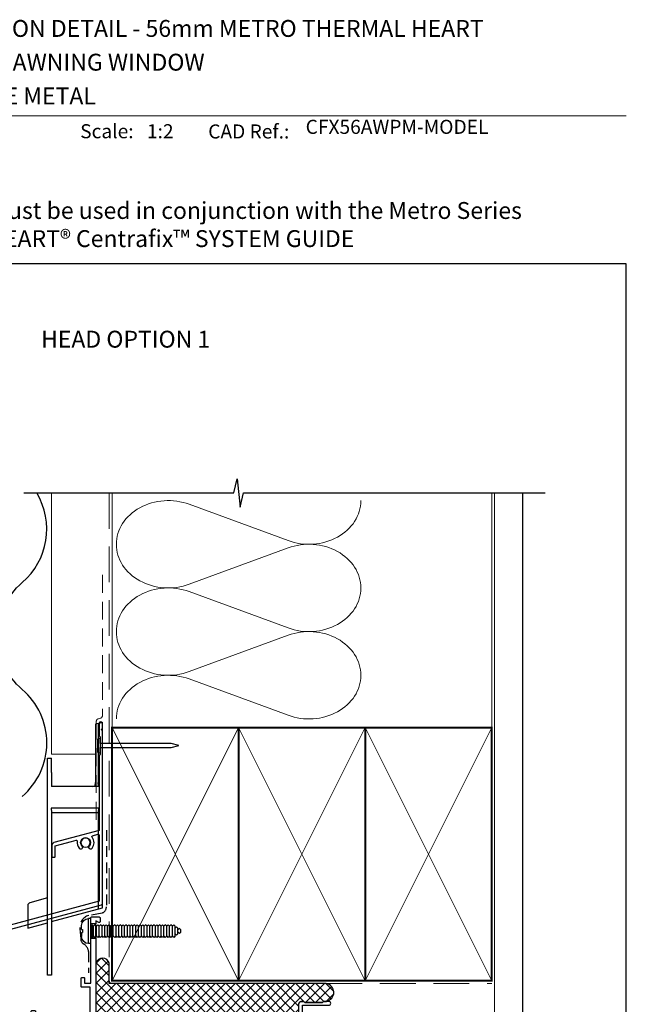
# Model space of a CAD drawing. Units: millimetres. Extents: x -348 to 1018, y -511 to 568.
# Drawn here: x 164 to 379, y 212 to 562 of the extents above; entities that cross this region are included whole.
import ezdxf
from ezdxf.enums import TextEntityAlignment as Align

# ---------------------------------------------------------------- set-up
doc = ezdxf.new("R2010")
doc.units = ezdxf.units.MM
doc.header["$MEASUREMENT"] = 0
doc.linetypes.add('DASHED', pattern=[19.05, 12.7, -6.35])
doc.layers.get('Defpoints').update_dxf_attribs({"color": 1})
for name, color, linetype in [('APL Fixings', 9, 'Continuous'), ('APL Joinery', 2, 'Continuous'), ('Building', 3, 'Continuous')]:
    doc.layers.add(name, color=color, linetype=linetype)
doc.styles.add('Arial-Bold', font='arialbd.ttf')
doc.styles.add('Arial-Regular', font='arial.ttf')

# ---------------------------------------------------------------- blocks, each defined once
blk = doc.blocks.new('19103')
at = {"layer": 'APL Joinery', "ltscale": 0.2}
blk.add_lwpolyline([(7, -4.65), (4, -4.65, -0.164577), (2.48, -4.13, 0.621133), (2, -4.37), (2, -10.85, -0.414214), (1.7, -11.15), (-1.21, -11.15, 0.361398), (-1.51, -11.39, -0.265514), (-1.7, -11.62), (-3.1, -12.13, -0.548619), (-3.5, -11.82), (-3.29, -9.43, -0.176327), (-3.2, -9.25), (-2.88, -8.92, -0.57735), (-2.46, -9.03), (-2.43, -9.15, 0.267949), (-2.25, -9.32), (-0.34, -9.84, 0.065543), (-0.26, -9.85), (-0.1, -9.85, 0.6885), (0.1, -9.32, -0.213422), (0, -9.1), (0, -5.88, -0.063254), (0.01, -5.81), (0.19, -5.1, 0.490314), (0, -4.85), (-0.52, -4.85, 0.137872), (-0.67, -4.89), (-1.93, -5.66, -0.361115), (-2.03, -5.96), (-2.12, -6.01, -0.585524), (-2.5, -5.8), (-2.5, -1.69, -0.585524), (-2.12, -1.48), (-2.03, -1.53, -0.361115), (-1.93, -1.83), (-0.67, -2.6, 0.137872), (-0.52, -2.65), (0, -2.65, 0.490314), (0.19, -2.4), (0.01, -1.68, -0.063254), (0, -1.61), (0, 1.61, -0.213422), (0.1, 1.83, 0.6885), (-0.1, 2.35), (-0.26, 2.35, 0.065543), (-0.34, 2.34), (-2.25, 1.83, 0.267949), (-2.43, 1.65), (-2.46, 1.54, -0.57735), (-2.88, 1.43), (-3.2, 1.76, -0.176327), (-3.29, 1.94), (-3.5, 4.33, -0.548619), (-3.1, 4.64), (-1.7, 4.13, -0.265514), (-1.51, 3.9, 0.361398), (-1.21, 3.65), (1.5, 3.65), (1.5, 15.05), (-0.5, 15.05, -0.414214), (-1, 15.55), (-1, 16.8, -1), (0, 16.8), (0, 16.05), (1.5, 16.05), (1.5, 21.55), (0, 21.55), (0, 20.8, -1), (-1, 20.8), (-1, 22.35, -0.414214), (-0.5, 22.85), (2.7, 22.85, -0.414214), (3, 22.55), (3, -2.15, 0.414214), (4, -3.15), (7, -3.15, 0.101205), (13.28, -1.86, 0.283017), (15.7, 1.56, -0.370533), (16.98, 2.87), (20.24, 3.15, -1.044614), (20.3, 1.75), (17.01, 1.75, -0.298086), (13.78, -3.06, -0.438776), (14.62, -7.85), (15.5, -7.85, -0.414214), (17, -9.35), (17, -17.75), (26.3, -17.75, -1), (26.3, -19.15), (24.62, -19.15, -0.198912), (24.41, -19.06), (24.19, -18.83, 0.198912), (23.98, -18.75), (17.92, -18.75, 0.198912), (17.71, -18.83), (17.49, -19.06, -0.198912), (17.28, -19.15), (16.8, -19.15, -0.414214), (15.6, -17.95), (15.6, -9.35), (8.8, -9.35, -0.414214), (8.5, -9.05), (8.5, -8.15, -0.414214), (8.8, -7.85), (9.52, -7.85, 0.425323), (9.82, -7.53, -0.660805), (10.99, -6.98, 0.380493), (13.01, -6.98, -0.19915), (13.52, -6.81, 0.290157), (13.52, -4.88, -0.19915), (13.01, -4.71, 0.380493), (10.99, -4.71, -0.535794), (9.86, -4.41, -0.041047)], format="xyb", close=True, dxfattribs=at)
blk = doc.blocks.new('9100372')
at = {"layer": 'APL Joinery', "color": 8}
blk.add_lwpolyline([(27.6, -2.1), (27.39, -2.1, -0.131652), (27.29, -2.07), (25.55, -1.07, 0.131652), (25.3, -1), (23.89, -1, -0.310508), (23.42, -0.68), (22.43, 1.91, 0.310508), (22.15, 2.1), (5.85, 2.1, 0.310508), (5.57, 1.91), (4.58, -0.68, -0.310508), (4.11, -1), (2.7, -1, 0.131652), (2.45, -1.07), (0.71, -2.07, -0.131652), (0.61, -2.1), (0.4, -2.1, -0.414214), (0, -1.7), (0, 1.7, -0.414214), (0.4, 2.1), (0.61, 2.1, -0.131652), (0.71, 2.07), (2.45, 1.07, 0.131652), (2.7, 1), (3.09, 1, 0.310508), (3.37, 1.19), (4.29, 3.58, -0.310508), (4.75, 3.9), (23.25, 3.9, -0.310508), (23.71, 3.58), (24.63, 1.19, 0.310508), (24.91, 1), (25.3, 1, 0.131652), (25.55, 1.07), (27.29, 2.07, -0.131652), (27.39, 2.1), (27.6, 2.1, -0.414214), (28, 1.7), (28, -1.7, -0.414214)], format="xyb", close=True, dxfattribs=at)
blk = doc.blocks.new('19112')
at = {"layer": 'APL Joinery'}
for p, q in [((-30.3, -41.65), (-30.3, -46.65)), ((-28.5, -41.65), (-28.5, -46.65))]:
    blk.add_line(p, q, dxfattribs=at)
at = {"layer": 'APL Joinery', "ltscale": 0.2}
for points in [[(-30.3, -41.65), (-28.5, -41.65), (-28.5, -7.46), (-23.91, -7.06, 0.388879), (-23, -6.06), (-23, -3.65), (-19.41, -3.65, 0.087489), (-19.07, -3.59), (-16.49, -2.65), (-5.5, -2.65, 0.414214), (-4, -1.15), (-4, 1.15, -1), (-2, 1.15), (-2, -5.65, -0.414214), (-2.3, -5.95), (-3.33, -5.95, 0.700834), (-3.52, -6.48, -0.423235), (-3.36, -8.66, 0.19915), (-3.54, -9.17, -0.290157), (-5.46, -9.17, 0.19915), (-5.64, -8.66, -0.423235), (-5.48, -6.48, 0.700834), (-5.67, -5.95), (-6.53, -5.95, 0.296881), (-7.27, -6.42, 0.242888), (-7.1, -9.19, -0.581716), (-7.36, -9.65), (-7.7, -9.65, 0.414214), (-8, -9.95), (-8, -10.85, 0.414214), (-7.7, -11.15), (1.21, -11.15, -0.361398), (1.51, -11.39, 0.265514), (1.7, -11.62), (3.1, -12.13, 0.548619), (3.5, -11.82), (3.29, -9.43, 0.176327), (3.2, -9.25), (2.88, -8.92, 0.57735), (2.46, -9.03), (2.43, -9.15, -0.267949), (2.25, -9.32), (0.34, -9.84, -0.065543), (0.26, -9.85), (0.1, -9.85, -0.6885), (-0.1, -9.32, 0.213422), (0, -9.1), (0, -5.88, 0.063254), (-0.01, -5.81), (-0.19, -5.1, -0.490314), (0, -4.85), (0.52, -4.85, -0.137872), (0.67, -4.89), (1.93, -5.66, 0.361115), (2.03, -5.96), (2.12, -6.01, 0.585524), (2.5, -5.8), (2.5, -1.69, 0.585524), (2.12, -1.48), (2.03, -1.53, 0.361115), (1.93, -1.83), (0.67, -2.6, -0.137872), (0.52, -2.65), (0, -2.65, -0.490314), (-0.19, -2.4), (-0.01, -1.68, 0.063254), (0, -1.61), (0, 1.61, 0.213422), (-0.1, 1.83, -0.6885), (0.1, 2.35), (0.26, 2.35, -0.065543), (0.34, 2.34), (2.25, 1.83, -0.267949), (2.43, 1.65), (2.46, 1.54, 0.57735), (2.88, 1.43), (3.2, 1.76, 0.176327), (3.29, 1.94), (3.5, 4.33, 0.548619), (3.1, 4.64), (1.7, 4.13, 0.265514), (1.51, 3.9, -0.361398), (1.21, 3.65), (-6.58, 3.65, 0.198912), (-6.79, 3.57), (-7.41, 2.94, 0.198912), (-7.5, 2.73), (-7.5, 2.15, 0.414214), (-7.2, 1.85), (-5.5, 1.85), (-5.5, -1.15), (-16.58, -1.15, 0.087489), (-16.92, -1.21), (-19.5, -2.15), (-23.5, -2.15), (-23.5, 1.85), (-21.8, 1.85, 0.414214), (-21.5, 2.15), (-21.5, 2.73, 0.198912), (-21.59, 2.94), (-22.41, 3.77, 0.198912), (-22.62, 3.85), (-24.7, 3.85, 0.414214), (-25, 3.55), (-25, -5.15), (-94.54, -11.23, 0.388879), (-95, -11.73), (-95, -33.15, 0.414214), (-94, -34.15), (-85.3, -34.15, 0.414214), (-85, -33.85), (-85, -32.95, 0.414214), (-85.3, -32.65), (-85.64, -32.65, -0.581716), (-85.9, -32.19, 0.322511), (-86.21, -28.67, 1), (-87.34, -29.65, -0.375946), (-87.36, -31.66, 0.19915), (-87.54, -32.17, -0.290157), (-89.46, -32.17, 0.19915), (-89.64, -31.66, -0.375946), (-89.66, -29.65, 1), (-90.79, -28.67, 0.140327), (-91.49, -30.18, 0.671225), (-91.49, -31.11, 0.096068), (-91.1, -32.19, -0.581719), (-91.36, -32.65), (-93.6, -32.65), (-93.6, -27.49, 0.57735), (-93.6, -26.8), (-93.6, -21.65), (-91.8, -21.65), (-91.8, -22.35, 0.414214), (-91.5, -22.65), (-91.2, -22.65, 0.414214), (-90.9, -22.35), (-90.9, -21.45, 0.414214), (-91.9, -20.45), (-93.5, -20.45), (-93.5, -12.64), (-58.15, -9.55, -0.606319), (-57.86, -10, 0.343022), (-57.3, -14.01), (-57.3, -14.85, 0.414214), (-57, -15.15), (-51.5, -15.15), (-51.5, -15.55, 0.414214), (-51.2, -15.85), (-50.2, -15.85, 0.414214), (-49.9, -15.55), (-49.9, -14.65, 0.414214), (-50.9, -13.65), (-52.52, -13.65, -0.425323), (-52.82, -13.33, 0.660805), (-53.99, -12.78, -0.380493), (-56.01, -12.78, 0.19915), (-56.52, -12.61, -0.290157), (-56.52, -10.68, 0.19915), (-56.01, -10.51, -0.380493), (-53.99, -10.51, 0.907635), (-52.96, -9.56, -0.590509), (-52.75, -9.08), (-30.5, -7.13), (-30.5, -24.15), (-33.4, -24.15, 0.414214), (-33.7, -24.45), (-33.7, -27.35, 0.414214), (-33.4, -27.65), (-32.8, -27.65, 0.414214), (-32.5, -27.35), (-32.5, -25.65), (-30.3, -25.65)], [(-30.3, -46.65), (-30.3, -48.85, 0.414214), (-30, -49.15), (-27.3, -49.15, 0.414214), (-27, -48.85), (-27, -47.45, 0.57735), (-27.45, -47.19), (-28.5, -47.79), (-28.5, -46.65)]]:
    blk.add_lwpolyline(points, format="xyb", close=True, dxfattribs=at)
blk = doc.blocks.new('24020')
at = {"layer": 'APL Joinery'}
for name, p in [('19103', (55, 24.15)), ('19112', (27, 24.15)), ('9100372', (27, 23.94))]:
    blk.add_blockref(name, p, dxfattribs=at)
at = {"layer": 'APL Joinery', "xscale": -1, "rotation": 180}
blk.add_blockref('9100372', (27, 16.86), dxfattribs=at)
blk = doc.blocks.new('9250060')
for p, q in [((4.5, 42.4), (3.54, 42.14)), ((3.54, 42.14), (3.54, 21.4)), ((4.5, 42.4), (6, 42.8)), ((4.5, 42.4), (4.5, 21.4)), ((6, -23.2), (6, 42.8)), ((-13.5, -19.68), (-13.5, 30)), ((-13.5, 30), (-12.24, 30)), ((-12.24, 30), (-12.13, 29.89)), ((-12.09, 24.89), (-12.09, 19.99)), ((3.41, 20.09), (3.54, 21.4)), ((4.64, 20), (4.5, 21.4)), ((4.65, 19.99), (-12.09, 19.99)), ((4.64, 20), (4.65, 19.99)), ((4.65, 12.24), (-12.25, 12.24)), ((-12.25, 12.24), (-12.1, 10.71)), ((-12.1, 10.71), (-12.1, -28.05)), ((-12.1, 10.71), (4.5, 10.71)), ((4.65, 12.24), (4.5, 10.71)), ((4.5, 10.71), (4.5, -23.6)), ((-13.5, -19.68), (-19.81, -21.37)), ((-13.5, -28.47), (-13.5, -19.68)), ((-20.55, -22.33), (-20.55, -30.36)), ((-12.1, -28.05), (6, -23.2)), ((-20.55, -30.36), (-13.5, -28.47)), ((-13.5, -47.18), (-13.5, -28.47)), ((-12.1, -28.05), (-12.1, -47.18)), ((-12.1, -47.18), (-13.5, -47.18))]:
    blk.add_line(p, q)
blk.add_circle((0, 0), 1.75)
for centre, major_axis, ratio, start_param, end_param in [((-12.13, 24.89), (0, 5), 0.008727, 4.712389, 6.274459), ((2.41, 20.09), (1, 0), 0.087489, 4.712389, 6.274459), ((-19.55, -22.33), (-0.793, 0.609), 0.99994, 5.628716, 6.937655)]:
    blk.add_ellipse(centre, major_axis=major_axis, ratio=ratio, start_param=start_param, end_param=end_param)
blk = doc.blocks.new('20895')
at = {"layer": 'APL Joinery'}
blk.add_lwpolyline([(-11, 23.68), (-15, 22.6), (-17.26, 22, 0.339454), (-18, 21.03), (-18, 17.1, 0.414214), (-17.7, 16.8), (-17.1, 16.8, 0.414214), (-16.8, 17.1), (-16.8, 20.88), (-15, 21.36), (-11, 22.43), (-9.35, 22.88, -0.549422), (-8.98, 22.53, 0.225785), (-8.29, 20.03, 1), (-7.16, 21, -0.375946), (-7.14, 23.01, 0.19915), (-6.96, 23.52, -0.290157), (-5.04, 23.52, 0.19915), (-4.86, 23.01, -0.375946), (-4.84, 21, 1), (-3.71, 20.03, 0.368388), (-3.69, 23.95, -0.549422), (-3.54, 24.43), (-1.58, 24.96, -0.493145), (-1.2, 24.67), (-1.2, 1.13), (-80.83, -20.21, 0.339454), (-81.2, -20.69), (-81.2, -30.94), (-84.24, -33.98, 1.488372), (-83.05, -34.48), (-80.15, -31.58, 0.198912), (-80, -31.23), (-80, -21.44), (-0.37, -0.1, 0.339454), (0, 0.38), (0, 61.8), (-0.4, 62.2), (0, 62.6), (0, 64.4, 1), (-1.2, 64.4), (-1.2, 60), (-0.8, 59.6), (-0.8, 53.4), (-1.2, 53), (-1.2, 26.3)], format="xyb", close=True, dxfattribs=at)
blk = doc.blocks.new('nail2')
at = {"layer": 'APL Joinery', "color": 8}
blk.add_line((0, 0.73), (0, -0.73), dxfattribs=at)
blk.add_lwpolyline([(0, 0.73), (0, 2.2, 1), (-0.9, 2.2), (-0.9, -2.2, 1), (0, -2.2), (0, -0.73), (25.29, -0.73), (28, 0), (25.29, 0.73)], format="xyb", close=True, dxfattribs=at)
blk = doc.blocks.new('*U25')
at = {"layer": 'APL Joinery', "color": 250, "linetype": 'Continuous'}
for p, q in [((-4.46, 0), (-4.46, 0.75)), ((4.46, 0.75), (-4.46, 0.75)), ((4.46, 0), (-4.46, 0)), ((-2.25, -0.5), (-1.75, 0)), ((-0.5, 3.25), (-1.96, 3.25)), ((-0.5, 2.95), (0.5, 2.95)), ((0.5, 3.25), (1.96, 3.25)), ((2.25, -0.5), (1.75, 0)), ((4.46, 0), (4.46, 0.75)), ((-1.75, -1), (-2.25, -0.5)), ((2.25, -0.5), (-2.25, -0.5)), ((-2.25, -1.5), (-1.75, -1)), ((-1.75, -2), (-2.25, -1.5)), ((-2.25, -2.5), (-1.75, -2)), ((-1.75, -3), (-2.25, -2.5)), ((-2.25, -3.5), (-1.75, -3)), ((-1.75, -4), (-2.25, -3.5)), ((1.75, -1), (-1.75, -1)), ((1.75, -2), (-1.75, -2)), ((1.75, -3), (-1.75, -3)), ((1.75, -1), (2.25, -0.5)), ((2.25, -1.5), (1.75, -1)), ((1.75, -2), (2.25, -1.5)), ((2.25, -2.5), (1.75, -2)), ((1.75, -3), (2.25, -2.5)), ((2.25, -3.5), (1.75, -3)), ((1.75, -4), (2.25, -3.5)), ((-2.25, -4.5), (-1.75, -4)), ((-1.75, -5), (-2.25, -4.5)), ((-2.25, -5.5), (-1.75, -5)), ((-1.75, -6), (-2.25, -5.5)), ((-2.25, -6.5), (-1.75, -6)), ((-1.75, -7), (-2.25, -6.5)), ((-2.25, -7.5), (-1.75, -7)), ((1.75, -4), (-1.75, -4)), ((1.75, -5), (-1.75, -5)), ((1.75, -6), (-1.75, -6)), ((1.75, -7), (-1.75, -7)), ((2.25, -4.5), (1.75, -4)), ((1.75, -5), (2.25, -4.5)), ((2.25, -5.5), (1.75, -5)), ((1.75, -6), (2.25, -5.5)), ((2.25, -6.5), (1.75, -6)), ((1.75, -7), (2.25, -6.5)), ((2.25, -7.5), (1.75, -7)), ((-1.75, -8), (-2.25, -7.5)), ((-2.25, -8.5), (-1.75, -8)), ((-1.75, -9), (-2.25, -8.5)), ((-2.25, -9.5), (-1.75, -9)), ((-1.75, -10), (-2.25, -9.5)), ((-2.25, -10.5), (-1.75, -10)), ((-1.75, -11), (-2.25, -10.5)), ((1.75, -8), (-1.75, -8)), ((1.75, -9), (-1.75, -9)), ((1.75, -10), (-1.75, -10)), ((1.75, -8), (2.25, -7.5)), ((2.25, -8.5), (1.75, -8)), ((1.75, -9), (2.25, -8.5)), ((2.25, -9.5), (1.75, -9)), ((1.75, -10), (2.25, -9.5)), ((2.25, -10.5), (1.75, -10)), ((1.75, -11), (2.25, -10.5)), ((-2.25, -11.5), (-1.75, -11)), ((-1.75, -12), (-2.25, -11.5)), ((-2.25, -12.5), (-1.75, -12)), ((-1.75, -13), (-2.25, -12.5)), ((-2.25, -13.5), (-1.75, -13)), ((-1.75, -14), (-2.25, -13.5)), ((-2.25, -14.5), (-1.75, -14)), ((1.75, -11), (-1.75, -11)), ((1.75, -12), (-1.75, -12)), ((1.75, -13), (-1.75, -13)), ((1.75, -14), (-1.75, -14)), ((2.25, -11.5), (1.75, -11)), ((1.75, -12), (2.25, -11.5)), ((2.25, -12.5), (1.75, -12)), ((1.75, -13), (2.25, -12.5)), ((2.25, -13.5), (1.75, -13)), ((1.75, -14), (2.25, -13.5)), ((2.25, -14.5), (1.75, -14)), ((-1.75, -15), (-2.25, -14.5)), ((-2.25, -15.5), (-1.75, -15)), ((-1.75, -16), (-2.25, -15.5)), ((-2.25, -16.5), (-1.75, -16)), ((-1.75, -17), (-2.25, -16.5)), ((-2.25, -17.5), (-1.75, -17)), ((-1.75, -18), (-2.25, -17.5)), ((1.75, -15), (-1.75, -15)), ((1.75, -16), (-1.75, -16)), ((1.75, -17), (-1.75, -17)), ((1.75, -15), (2.25, -14.5)), ((2.25, -15.5), (1.75, -15)), ((1.75, -16), (2.25, -15.5)), ((2.25, -16.5), (1.75, -16)), ((1.75, -17), (2.25, -16.5)), ((2.25, -17.5), (1.75, -17)), ((1.75, -18), (2.25, -17.5)), ((-2.25, -18.5), (-1.75, -18)), ((-1.75, -19), (-2.25, -18.5)), ((-2.25, -19.5), (-1.75, -19)), ((-1.75, -20), (-2.25, -19.5)), ((-2.25, -20.5), (-1.75, -20)), ((-1.75, -21), (-2.25, -20.5)), ((-2.25, -21.5), (-1.75, -21)), ((1.75, -18), (-1.75, -18)), ((1.75, -19), (-1.75, -19)), ((1.75, -20), (-1.75, -20)), ((1.75, -21), (-1.75, -21)), ((2.25, -18.5), (1.75, -18)), ((1.75, -19), (2.25, -18.5)), ((2.25, -19.5), (1.75, -19)), ((1.75, -20), (2.25, -19.5)), ((2.25, -20.5), (1.75, -20)), ((1.75, -21), (2.25, -20.5)), ((2.25, -21.5), (1.75, -21)), ((-1.75, -22), (-2.25, -21.5)), ((-2.25, -22.5), (-1.75, -22)), ((-1.75, -23), (-2.25, -22.5)), ((-2.25, -23.5), (-1.75, -23)), ((-1.75, -24), (-2.25, -23.5)), ((-2.25, -24.5), (-1.75, -24)), ((-1.75, -25), (-2.25, -24.5)), ((1.75, -22), (-1.75, -22)), ((1.75, -23), (-1.75, -23)), ((1.75, -24), (-1.75, -24)), ((1.75, -22), (2.25, -21.5)), ((2.25, -22.5), (1.75, -22)), ((1.75, -23), (2.25, -22.5)), ((2.25, -23.5), (1.75, -23)), ((1.75, -24), (2.25, -23.5)), ((2.25, -24.5), (1.75, -24)), ((1.75, -25), (2.25, -24.5)), ((-2.25, -25.5), (-1.75, -25)), ((-1.75, -26), (-2.25, -25.5)), ((-2.25, -26.5), (-1.75, -26)), ((-1.75, -27), (-2.25, -26.5)), ((-2.25, -27.5), (-1.75, -27)), ((-1.75, -28), (-2.25, -27.5)), ((-2.25, -28.5), (-1.75, -28)), ((1.75, -25), (-1.75, -25)), ((1.75, -26), (-1.75, -26)), ((1.75, -27), (-1.75, -27)), ((1.75, -28), (-1.75, -28)), ((2.25, -25.5), (1.75, -25)), ((1.75, -26), (2.25, -25.5)), ((2.25, -26.5), (1.75, -26)), ((1.75, -27), (2.25, -26.5)), ((2.25, -27.5), (1.75, -27)), ((1.75, -28), (2.25, -27.5)), ((2.25, -28.5), (1.75, -28)), ((-1.75, -29), (-2.25, -28.5)), ((-2.25, -29.5), (-1.75, -29)), ((-1.75, -30), (-2.25, -29.5)), ((1.75, -29), (-1.75, -29)), ((1.75, -30), (-1.75, -30)), ((-1.5, -30.5), (-1, -30)), ((-1, -31), (-1.5, -30.5)), ((1, -31), (-1, -31)), ((-0.88, -31.5), (-0.38, -31)), ((-0.38, -32), (-0.88, -31.5)), ((0.87, -31.5), (0.37, -31)), ((0.37, -32), (0.87, -31.5)), ((1.5, -30.5), (1, -30)), ((1, -31), (1.5, -30.5)), ((1.75, -29), (2.25, -28.5)), ((2.25, -29.5), (1.75, -29)), ((1.75, -30), (2.25, -29.5)), ((0.37, -32), (-0.38, -32))]:
    blk.add_line(p, q, dxfattribs=at)
for points in [[(-0.5, 3.25, 0), (-0.5, 3.25, 0), (-0.5, 3.24, 0), (-0.5, 3.24, 0), (-0.5, 3.24, 0), (-0.5, 3.24, 0), (-0.5, 3.23, 0), (-0.5, 3.23, 0), (-0.5, 3.18, 0), (-0.5, 3.16, 0), (-0.5, 3.16, 0), (-0.5, 3.09, 0), (-0.5, 2.99, 0), (-0.5, 2.95, 0)], [(0.5, 3.25, 0), (0.5, 3.25, 0), (0.5, 3.24, 0), (0.5, 3.24, 0), (0.5, 3.24, 0), (0.5, 3.24, 0), (0.5, 3.23, 0), (0.5, 3.23, 0), (0.5, 3.18, 0), (0.5, 3.16, 0), (0.5, 3.16, 0), (0.5, 3.09, 0), (0.5, 2.99, 0), (0.5, 2.95, 0)]]:
    blk.add_polyline3d(points, dxfattribs=at)
for centre, start, end in [((-1.96, 0.75), 90, 180), ((1.96, 0.75), 0, 90)]:
    blk.add_arc(centre, 2.5, start, end, dxfattribs=at)

msp = doc.modelspace()

# ---------------------------------------------------------------- hatches: boundary and pattern name
at = {"layer": 'APL Joinery', "lineweight": 9}
h = msp.add_hatch(dxfattribs=at)
h.set_pattern_fill('_USER', color=8, scale=2.5, angle=45, double=1, pattern_type=0)
h.set_pattern_definition([(45, (574.408, 242.9293), (-1.767767, 1.767767), []), (135, (574.408, 242.9293), (-1.767767, -1.767767), [])])
edge = h.paths.add_edge_path()
edge.add_arc((263.9, 212.19), 1.2, 90, 180, ccw=False)
edge.add_line((263.9, 213.39), (264.37, 213.39))
edge.add_arc((264.37, 213.09), 0.3, 45, 90, ccw=False)
edge.add_line((264.58, 213.3), (264.81, 213.08))
edge.add_arc((265.02, 213.29), 0.3, 225, 270)
edge.add_line((265.02, 212.99), (271.07, 212.99))
edge.add_arc((271.07, 213.29), 0.3, 270, 315)
edge.add_line((271.28, 213.08), (271.51, 213.3))
edge.add_arc((271.72, 213.09), 0.3, 91.1548, 135, ccw=False)
edge.add_line((271.71, 213.39), (272.55, 213.39))
edge.add_arc((271.99, 216.56), 3.22, 280.0426, 441.7657)
edge.add_line((272.45, 219.74), (195.36, 219.74))
edge.add_line((195.36, 219.74), (195.36, 227.03))
edge.add_arc((192.98, 226.22), 2.52, 18.7034, 161.2966)
edge.add_line((190.59, 227.03), (190.59, 201.7))
edge.add_line((190.59, 201.7), (195.18, 201.3))
edge.add_arc((195.09, 200.3), 1, 0, 85, ccw=False)
edge.add_line((196.09, 200.3), (196.09, 197.89))
edge.add_line((196.09, 197.89), (199.68, 197.89))
edge.add_arc((199.68, 196.89), 1, 70, 90, ccw=False)
edge.add_line((200.02, 197.83), (202.6, 196.89))
edge.add_line((202.6, 196.89), (213.59, 196.89))
edge.add_arc((213.59, 195.39), 1.5, 0, 90, ccw=False)
edge.add_line((215.09, 195.39), (215.09, 193.09))
edge.add_arc((216.09, 193.09), 1, 180, 360)
edge.add_line((217.09, 193.09), (217.09, 199.89))
edge.add_arc((216.79, 199.89), 0.3, 0, 90)
edge.add_line((216.79, 200.19), (215.76, 200.19))
edge.add_arc((215.76, 200.49), 0.3, 129.9037, 270, ccw=False)
edge.add_arc((214.59, 201.89), 1.53, 309.9037, 401.6629)
edge.add_arc((216.25, 203.37), 0.7, 176.6106, 221.6629, ccw=False)
edge.add_arc((214.59, 201.89), 1.8, 57.6391, 122.3609)
edge.add_arc((212.93, 203.37), 0.7, -41.6629, 3.3894, ccw=False)
edge.add_arc((214.59, 201.89), 1.52, 138.3371, 230.0963)
edge.add_arc((213.42, 200.49), 0.3, -90, 50.0963, ccw=False)
edge.add_line((213.42, 200.19), (212.56, 200.19))
edge.add_arc((212.56, 200.99), 0.8, 203.8594, 270, ccw=False)
edge.add_arc((214.59, 201.89), 3.03, 149.251, 203.8594, ccw=False)
edge.add_arc((211.73, 203.59), 0.3, 329.251, 450)
edge.add_line((211.73, 203.89), (211.39, 203.89))
edge.add_arc((211.39, 204.19), 0.3, 180, 270, ccw=False)
edge.add_line((211.09, 204.19), (211.09, 205.09))
edge.add_arc((211.39, 205.09), 0.3, 90, 180, ccw=False)
edge.add_line((211.39, 205.39), (220.3, 205.39))
edge.add_arc((220.3, 205.69), 0.3, 270, 349.4789)
edge.add_arc((220.89, 205.58), 0.3, 110, 169.4789, ccw=False)
edge.add_line((220.79, 205.86), (222.19, 206.37))
edge.add_arc((222.29, 206.09), 0.3, -5, 110, ccw=False)
edge.add_line((222.59, 206.06), (222.53, 205.39))
edge.add_line((222.53, 205.39), (223.65, 205.39))
edge.add_arc((223.84, 204.93), 0.5, 90, 112.8199, ccw=False)
edge.add_line((223.84, 205.43), (242.34, 205.43))
edge.add_arc((242.34, 204.93), 0.5, 67.1801, 90, ccw=False)
edge.add_line((242.53, 205.39), (243.66, 205.39))
edge.add_line((243.66, 205.39), (243.6, 206.06))
edge.add_arc((243.9, 206.09), 0.3, 70, 185, ccw=False)
edge.add_line((244, 206.37), (245.4, 205.86))
edge.add_arc((245.3, 205.58), 0.3, 10.5211, 70, ccw=False)
edge.add_arc((245.89, 205.69), 0.3, 190.5211, 270)
edge.add_line((245.89, 205.39), (247.34, 205.39))
edge.add_line((247.34, 205.39), (248.8, 205.39))
edge.add_arc((248.8, 205.09), 0.3, 0, 90, ccw=False)
edge.add_line((249.1, 205.09), (249.1, 198.61))
edge.add_arc((249.4, 198.61), 0.3, 180, 307.3832)
edge.add_arc((251.1, 196.39), 2.5, 90, 127.3832, ccw=False)
edge.add_line((251.1, 198.89), (254.1, 198.89))
edge.add_arc((254.1, 181.39), 17.5, 80.598, 90, ccw=False)
edge.add_arc((257.62, 198.43), 0.7, 48.3371, 161.0656, ccw=False)
edge.add_arc((259.1, 200.09), 1.52, 228.3371, 311.6629)
edge.add_arc((260.58, 198.43), 0.7, 86.6106, 131.6629, ccw=False)
edge.add_arc((259.1, 200.09), 1.8, 327.6391, 392.3609)
edge.add_arc((260.58, 201.75), 0.7, 228.3371, 273.3894, ccw=False)
edge.add_arc((259.1, 200.09), 1.52, 48.3371, 131.6629)
edge.add_arc((257.62, 201.75), 0.7, 177.8353, 311.6629, ccw=False)
edge.add_arc((256.62, 201.79), 0.3, 357.8353, 450)
edge.add_line((256.62, 202.09), (255.9, 202.09))
edge.add_arc((255.9, 202.39), 0.3, 180, 270, ccw=False)
edge.add_line((255.6, 202.39), (255.6, 203.29))
edge.add_arc((255.9, 203.29), 0.3, 90, 180, ccw=False)
edge.add_line((255.9, 203.59), (262.7, 203.59))
edge.add_line((262.7, 203.59), (262.7, 212.19))

# ---------------------------------------------------------------- linework, layer by layer
at = {"layer": 'APL Joinery', "color": 7, "lineweight": 13}
for q in [(174.86, 394.14), (190.48, 301.28)]:
    msp.add_line((174.86, 301.28), q, dxfattribs=at)
at = {"layer": 'APL Joinery', "color": 250, "lineweight": 5}
for p, q in [((223.79, 390.12), (258.92, 377.2)), ((258.92, 374.6), (223.79, 361.68)), ((223.79, 359.07), (258.92, 346.15)), ((258.92, 343.54), (223.79, 330.62)), ((223.79, 328.01), (258.92, 315.09))]:
    msp.add_line(p, q, dxfattribs=at)
at = {"layer": 'APL Joinery', "color": 7, "lineweight": 9}
msp.add_lwpolyline([(109.17, 528.23), (379.19, 528.23)], dxfattribs=at)
at = {"layer": 'APL Joinery', "color": 9, "ltscale": 0.7}
msp.add_lwpolyline([(164.97, 394.14), (239.61, 394.14), (240.86, 399.14), (241.86, 389.14), (243.11, 394.14), (350.38, 394.14)], dxfattribs=at)
at = {"layer": 'APL Joinery', "color": 7, "lineweight": 30}
for points in [[(164.41, 362.28, 0.36594), (169.6, 394.14, 0.36594)], [(164.41, 286.28, 0.460526), (164.41, 324.28, -0.460526), (164.41, 362.28, -0.460526)]]:
    msp.add_lwpolyline(points, format="xyb", dxfattribs=at)
at = {"layer": 'APL Joinery', "color": 8, "linetype": 'DASHED', "lineweight": 5}
msp.add_lwpolyline([(195.36, 394.14), (195.36, 220.74, 0.414214), (196.36, 219.74), (331.36, 219.74)], format="xyb", dxfattribs=at)
at = {"layer": 'APL Joinery', "color": 250, "lineweight": 13}
for points in [[(196.36, 310.74), (196.36, 394.14)], [(331.36, 310.74), (331.36, 394.14)]]:
    msp.add_lwpolyline(points, dxfattribs=at)
at = {"layer": 'APL Joinery', "color": 7, "lineweight": 25, "const_width": 0.4}
msp.add_lwpolyline([(342.36, 394.14), (342.36, 204.74), (332.36, 204.74), (332.36, 394.14)], dxfattribs=at)
at = {"layer": 'APL Joinery', "color": 7, "linetype": 'DASHED', "lineweight": 13, "ltscale": 0.5}
msp.add_lwpolyline([(192.94, 365.01), (192.94, 315.01, -0.339454), (192.2, 314.05), (191.48, 313.85, 0.339454), (190.74, 312.89), (190.74, 277.82)], format="xyb", dxfattribs=at)
at = {"layer": 'APL Joinery', "color": 7, "lineweight": 35, "const_width": 0.7}
for points in [[(196.36, 220.74), (196.36, 310.74), (241.36, 310.74), (241.36, 220.74)], [(241.36, 220.74), (241.36, 310.74), (286.36, 310.74), (286.36, 220.74)], [(286.36, 220.74), (286.36, 310.74), (331.36, 310.74), (331.36, 220.74)]]:
    msp.add_lwpolyline(points, close=True, dxfattribs=at)
at = {"layer": 'APL Joinery', "color": 250, "lineweight": 5}
for points in [[(196.36, 220.74), (241.36, 310.74)], [(196.36, 310.74), (241.36, 220.74)], [(241.36, 220.74), (286.36, 310.74)], [(241.36, 310.74), (286.36, 220.74)], [(286.36, 220.74), (331.36, 310.74)], [(286.36, 310.74), (331.36, 220.74)]]:
    msp.add_lwpolyline(points, dxfattribs=at)
at = {"layer": 'APL Joinery', "color": 2, "linetype": 'DASHED', "ltscale": 0.3}
msp.add_lwpolyline([(194.38, 274.24), (194.34, 246.94, -0.331852), (192.8, 244.8), (188.07, 243.87, 0.394429), (184.94, 239.21), (185.21, 235.67, 0.290903), (186.49, 233.67, -0.223403), (188, 231.07), (188, 223.49)], format="xyb", dxfattribs=at)
at = {"layer": 'APL Joinery', "color": 8}
msp.add_lwpolyline([(262.7, 212.19, -0.414214), (263.9, 213.39), (264.37, 213.39, -0.198912), (264.58, 213.3), (264.81, 213.08, 0.198912), (265.02, 212.99), (271.07, 212.99, 0.198912), (271.28, 213.08), (271.51, 213.3, -0.19368), (271.71, 213.39), (272.55, 213.39, 0.851993), (272.45, 219.74), (195.36, 219.74), (195.36, 227.03, 0.717205), (190.59, 227.03), (190.59, 201.7)], format="xyb", dxfattribs=at)
at = {"layer": 'APL Joinery', "color": 250, "lineweight": 5}
for centre, major_axis, start_param, end_param in [((216.37, 375.9), (18.49, 0), 1.158003, 3.141592), ((216.37, 344.85), (18.49, 0), 1.158003, 3.141592), ((216.37, 313.79), (-18.49, 0), 4.299595, 6.283185)]:
    msp.add_ellipse(centre, major_axis=major_axis, ratio=0.839632, start_param=start_param, end_param=end_param, dxfattribs=at)
at = {"layer": 'APL Joinery', "color": 250, "lineweight": 5, "extrusion": (0, 0, -1)}
for centre, major_axis, start_param, end_param in [((266.34, 391.43), (-18.49, 0), 3.141593, 5.125182), ((216.37, 375.9), (-18.49, 0), 4.299595, 6.283185), ((266.34, 360.37), (18.49, 0), 4.299596, 6.283185), ((266.34, 360.37), (-18.49, 0), 3.141593, 5.125182), ((216.37, 344.85), (-18.49, 0), 4.299595, 6.283185), ((266.34, 329.32), (18.49, 0), 4.299596, 6.283185), ((266.34, 329.32), (-18.49, 0), 3.141593, 5.125182)]:
    msp.add_ellipse(centre, major_axis=major_axis, ratio=0.839632, start_param=start_param, end_param=end_param, dxfattribs=at)
at = {"layer": 'Defpoints', "color": 8}
msp.add_lwpolyline([(23.19, 19.3), (379.19, 19.3), (379.19, 475.58), (23.19, 475.58)], close=True, dxfattribs=at)

# ---------------------------------------------------------------- block references
at = {"layer": 'APL Fixings'}
for name, p in [('9250060', (186.94, 269.82)), ('nail2', (192.14, 304.32))]:
    msp.add_blockref(name, p, dxfattribs=at)
at = {"layer": 'APL Fixings', "xscale": -1, "rotation": 89.99999999999706}
msp.add_blockref('*U25', (188.79, 238.39), dxfattribs=at)
at = {"layer": 'APL Joinery', "xscale": -1, "rotation": 180}
msp.add_blockref('24020', (192.09, 218.39), dxfattribs=at)
at = {"layer": 'Building', "color": 4}
msp.add_blockref('20895', (192.94, 247.82), dxfattribs=at)

# ---------------------------------------------------------------- texts
at = {"layer": 'APL Joinery', "color": 7, "style": 'Arial-Bold'}
for s, height, p in [('INSTALLATION DETAIL - 56mm METRO THERMAL HEART', 6, (116.52, 556.31)), ('CENTRAFIX AWNING WINDOW ', 6, (116.52, 544.31)), ('ON PROFILE METAL', 6, (116.52, 532.31)), ('Scale:', 5, (185.02, 520.26)), ('CAD Ref.:', 5, (230.54, 520.18))]:
    msp.add_text(s, height=height, dxfattribs=at).set_placement(p)
msp.add_text('HEAD OPTION 1', height=6, dxfattribs=at).set_placement((201.19, 448.82), align=Align.MIDDLE_CENTER)
at = {"layer": 'APL Joinery', "color": 7, "insert": (208.76, 520.26), "char_height": 5, "attachment_point": 7, "style": 'Arial-Regular'}
msp.add_mtext_dynamic_manual_height_columns('1:2', width=19.0892, gutter_width=25, heights=[0], dxfattribs=at)
at = {"layer": 'APL Joinery', "color": 7, "insert": (265.19, 520.26), "char_height": 5, "attachment_point": 7, "style": 'Arial-Regular'}
msp.add_mtext('CFX56AWPM-MODEL', dxfattribs=at)
at = {"layer": 'APL Joinery', "color": 7, "insert": (201.19, 497.58), "char_height": 6, "width": 315.7196, "attachment_point": 2, "style": 'Arial-Bold'}
msp.add_mtext(' The Installation Details must be used in conjunction with the Metro Series ThermalHEART® Centrafix™ SYSTEM GUIDE', dxfattribs=at)

doc.saveas('drawing.dxf')
